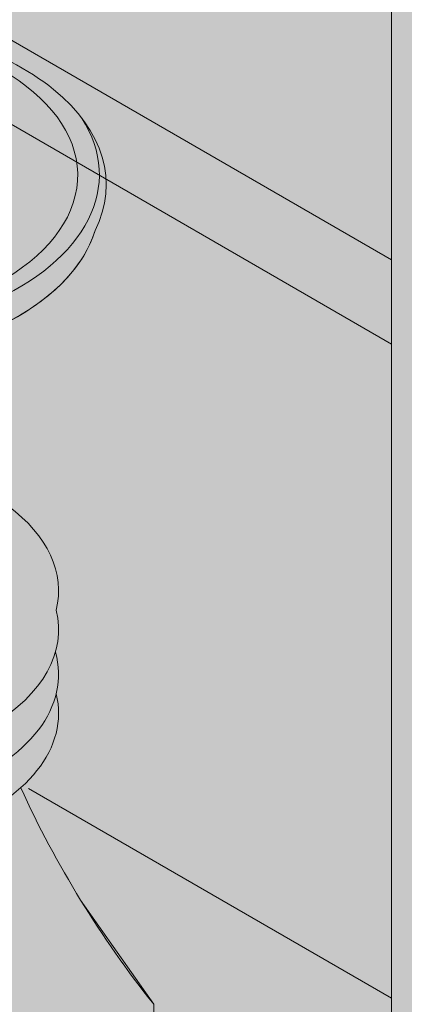
# Model space of a CAD drawing. Units: inches. Extents: x -136 to 136, y -17 to 335.
# Drawn here: x 1 to 6, y 182 to 194 of the extents above; entities that cross this region are included whole.
import ezdxf

# ---------------------------------------------------------------- set-up
doc = ezdxf.new("R2010")
doc.units = ezdxf.units.IN
doc.header["$LTSCALE"] = 0.5
doc.header["$MEASUREMENT"] = 0
for name, color, linetype, lineweight in [('Concrete-Hatching', 8, 'Continuous', 13), ('Concrete-Lt', 14, 'Continuous', 15), ('DEVICE', 252, 'Continuous', 9), ('Misc-Lt', 62, 'Continuous', 15)]:
    doc.layers.add(name, color=color, linetype=linetype, lineweight=lineweight)

msp = doc.modelspace()

# ---------------------------------------------------------------- hatches: boundary and pattern name
at = {"layer": 'Concrete-Hatching'}
h = msp.add_hatch(color=256, dxfattribs=at)
h.set_gradient(color1=(177, 179, 180), one_color=1, tint=1)
h.paths.add_polyline_path([(-19.63336471194043, 259.2971421207922), (-19.63336471194043, 196.2969253874777), (17.01823102178776, 175.1361167313276), (17.60516421697065, 216.7972505805762), (34.05908352779119, 226.296925320454), (34.05908352779119, 228.2977926150048)])
h.paths.add_polyline_path([(-19.63336471194043, 259.2971421207923), (-23.09896852530517, 259.2971421207923), (-23.09896852530517, 196.2969253874763), (-19.63336471194043, 196.2969253874763)])
h.paths.add_polyline_path([(-23.09896852530517, 259.2971421207591), (-56.00680717672975, 240.2977926200297), (-56.00680717672975, 238.2969253254792), (-23.96378417309404, 219.7968773119275), (-23.62840013294516, 195.9912579062878), (-23.09896852530517, 196.2969253874763)])
h.paths.add_polyline_path([(-19.6333647119381, 196.2969253874763), (-23.09896852530517, 196.2969253874763), (-23.62840013294516, 195.9912579062878), (-23.09737252144691, 158.2988226681593), (-5.777052175648237, 167.6933317067039), (16.73876326362921, 155.2992021135343), (17.01823102178776, 175.1361167313276)])
h.paths.add_polyline_path([(-10.97109281631833, 173.8727997870067, -0.05875186753536788), (-8.759031936947792, 173.611974057936, -0.07234108405765302), (-7.075562335816187, 172.9411980403314, -0.1066170543910645), (-5.819346042716973, 171.8032713619606, -0.1568512196707285), (-5.461980778153873, 170.6921124687766, -0.1568512196707542), (-5.819346042717086, 169.5809535755924, -0.1066170543910386), (-7.075562335816016, 168.4430268972219, -0.07234108405765753), (-8.759031936947736, 167.7722508796172, -0.05875186753536982), (-10.97109281631833, 167.5114251505465, -0.05875186753537603), (-13.18315369568927, 167.7722508796173, -0.0723410840576464), (-14.86662329682071, 168.4430268972218, -0.106617054391029), (-16.12283958991958, 169.5809535755922, -0.1568512196707757), (-16.48020485448285, 170.6921124687766, -0.1568512196707679), (-16.12283958991958, 171.803271361961, -0.1066170543910474), (-14.86662329682048, 172.9411980403315, -0.0723410840576368), (-13.18315369568921, 173.6119740579359, -0.05875186753537569)], flags=16)
h.paths.add_polyline_path([(-7.508399055871564, 170.4422140719371, 0.0723410840576463), (-9.004816479099247, 171.0384594209191, 0.05875186753540089), (-10.97109281631839, 171.2703045134265, 0.05875186753537633), (-12.93736915353685, 171.0384594209192, 0.07234108405763683), (-14.43378657676459, 170.4422140719375, 0.1066170543911008), (-15.55042328174204, 169.4307236911631, 0.0540017404140632), (-15.72998402291478, 169.1130276786455, 0.06828559078447176), (-14.86662329682071, 168.4430268972218, 0.0723410840576477), (-13.18315369568927, 167.7722508796173, 0.05875186753537603), (-10.97109281631833, 167.5114251505465, 0.05875186753537005), (-8.759031936947736, 167.7722508796172, 0.07234108405766088), (-7.07556233581596, 168.443026897222, 0.06828559078445542), (-6.212201609722058, 169.1130276786454, 0.05400174041421381), (-6.391762350895192, 169.4307236911638, 0.1066170543909937)], flags=0)
h.paths.add_polyline_path([(-7.07556233581613, 172.9411980403314, 0.07234108405765374), (-8.759031936947792, 173.611974057936, 0.05875186753536814), (-10.97109281631833, 173.8727997870067, 0.05875186753537606), (-13.18315369568927, 173.6119740579359, 0.07234108405763694), (-14.86662329682048, 172.9411980403315, 0.106617054391045), (-16.12283958991958, 171.803271361961, 0.1568512196707703), (-16.48020485448285, 170.6921124687766, 0.156851219670778), (-16.12283958991952, 169.5809535755921, 0.03805441194062542), (-15.72998402291472, 169.1130276786454, -0.05400174041407013), (-15.55042328174204, 169.4307236911631, -0.1066170543911063), (-14.43378657676459, 170.4422140719375, -0.07234108405763388), (-12.93736915353685, 171.0384594209192, -0.05875186753537676), (-10.97109281631839, 171.2703045134265, -0.05875186753540165), (-9.004816479099247, 171.038459420919, -0.07234108405764464), (-7.508399055871621, 170.4422140719371, -0.1066170543909907), (-6.391762350895192, 169.4307236911639, -0.05400174041422083), (-6.212201609722285, 169.1130276786453, 0.03805441194065629), (-5.819346042717086, 169.5809535755924, 0.1568512196707589), (-5.461980778153873, 170.6921124687766, 0.1568512196707285), (-5.819346042716973, 171.8032713619606, 0.1066170543910628)], flags=0)
h = msp.add_hatch(color=256, dxfattribs=at)
h.set_gradient(color1=(177, 179, 180), one_color=1, tint=1, name='HEMISPHERICAL')
h.paths.add_polyline_path([(-19.63336471194043, 259.2971421207923), (-19.63336471194043, 196.2969253874763), (17.01823102178764, 175.1361167313277), (17.60516421697037, 216.7972505805761), (34.05908352779119, 226.296925320454), (34.05908352779119, 228.2977926150048)])
h.paths.add_polyline_path([(-23.09896852530517, 259.2971421207923), (-25.89492566236936, 257.6828955153147), (-25.93669413198018, 257.2048556742274), (-28.54531728438167, 255.6951957250556), (-28.94151998707201, 255.9239434621076), (-56.00680717672975, 240.2977926200297), (-56.00680717672975, 238.2969253254792), (-23.96376294911704, 219.7968650582586), (-23.62838733411547, 195.9912652625238), (-23.09896852530517, 196.2969253536803)])
h.paths.add_polyline_path([(-19.63336471194043, 259.2971421207923), (-23.09896852530517, 259.2971421207923), (-23.09896852530517, 196.2969253874763), (-19.63336471194043, 196.2969253874763)])
h.paths.add_polyline_path([(-19.63336471194043, 196.2969253874763), (-23.09896846676861, 196.2969253874763), (-23.62838733411547, 195.9912652625238), (-23.09737252144691, 158.2988226681593), (-5.777052175648294, 167.6933317067038), (16.73876326362921, 155.2992021135343), (17.01823102178764, 175.1361167313277)])
h.paths.add_polyline_path([(-13.18315369568933, 173.6119740579359, -0.05875186753537741), (-10.97109281631833, 173.8727997870067, -0.0587518675353679), (-8.759031936947792, 173.611974057936, -0.07234108405765353), (-7.07556233581613, 172.9411980403314, -0.1066170543910636), (-5.819346042716973, 171.8032713619606, -0.1568512196707285), (-5.461980778153873, 170.6921124687766, -0.1568512196707539), (-5.819346042717086, 169.5809535755924, -0.106617054391037), (-7.075562335816016, 168.4430268972219, -0.07234108405765835), (-8.759031936947736, 167.7722508796172, -0.05875186753537017), (-10.97109281631833, 167.5114251505465, -0.05875186753537608), (-13.18315369568927, 167.7722508796173, -0.07234108405764678), (-14.86662329682071, 168.4430268972218, -0.1066170543910269), (-16.12283958991952, 169.5809535755921, -0.1568512196707781), (-16.48020485448285, 170.6921124687766, -0.1568512196707701), (-16.12283958991958, 171.803271361961, -0.1066170543910456), (-14.86662329682048, 172.9411980403315, -0.07234108405763477)], flags=16)
h.paths.add_polyline_path([(-6.391762350895192, 169.4307236911638, 0.1066170543909897), (-7.508399055871564, 170.4422140719371, 0.07234108405764765), (-9.004816479099304, 171.0384594209191, 0.05875186753540084), (-10.97109281631839, 171.2703045134265, 0.05875186753537634), (-12.93736915353685, 171.0384594209192, 0.07234108405763678), (-14.43378657676459, 170.4422140719375, 0.1066170543911008), (-15.55042328174204, 169.4307236911631, 0.05400174041406942), (-15.72998402291461, 169.1130276786454, 0.06828559078446633), (-14.86662329682065, 168.4430268972218, 0.07234108405764104), (-13.18315369568933, 167.7722508796173, 0.05875186753537771), (-10.97109281631833, 167.5114251505465, 0.05875186753537), (-8.759031936947736, 167.7722508796172, 0.07234108405766071), (-7.07556233581596, 168.443026897222, 0.06828559078445674), (-6.212201609722115, 169.1130276786455, 0.05400174041420745)], flags=0)
h.paths.add_polyline_path([(-7.07556233581613, 172.9411980403314, 0.07234108405765363), (-8.759031936947792, 173.611974057936, 0.05875186753536816), (-10.97109281631833, 173.8727997870067, 0.0587518675353761), (-13.18315369568927, 173.6119740579359, 0.07234108405763692), (-14.86662329682048, 172.9411980403315, 0.1066170543910457), (-16.12283958991958, 171.803271361961, 0.156851219670769), (-16.48020485448285, 170.6921124687766, 0.1568512196707792), (-16.12283958991952, 169.5809535755921, 0.03805441194062364), (-15.72998402291472, 169.1130276786454, -0.05400174041406423), (-15.55042328174204, 169.4307236911631, -0.1066170543911041), (-14.43378657676459, 170.4422140719375, -0.0723410840576341), (-12.93736915353691, 171.0384594209192, -0.05875186753537768), (-10.97109281631839, 171.2703045134265, -0.05875186753540161), (-9.004816479099247, 171.0384594209191, -0.07234108405764657), (-7.508399055871564, 170.4422140719371, -0.1066170543909892), (-6.391762350895192, 169.4307236911638, -0.05400174041420851), (-6.212201609722115, 169.1130276786455, 0.03805441194064252), (-5.819346042717086, 169.5809535755924, 0.1568512196707529), (-5.461980778153873, 170.6921124687766, 0.1568512196707285), (-5.819346042716973, 171.8032713619606, 0.1066170543910628)], flags=0)
at = {"layer": 'DEVICE'}
h = msp.add_hatch(color=256, dxfattribs=at)
h.set_gradient(color1=(130, 136, 140), one_color=1, tint=1)
edge = h.paths.add_edge_path()
edge.add_ellipse((-13.58764344724602, 193.3458972486961), major_axis=(-0.1793839942551896, -0.3107021921146848), ratio=0.5773502691895741, start_angle=187.6005076475537, end_angle=337.98038959464174, ccw=False)
edge.add_line((-13.44773913795041, 193.6757534275247), (-13.83744909167638, 193.9007525733674))
edge.add_arc((-14.08744909097072, 193.4677398710678), 0.500000000000008, 60.00000009337177, 120.0000000186705)
edge.add_line((-14.33744909111181, 193.9007525728785), (-14.87738189955769, 193.5890222203433))
edge.add_ellipse((-14.75615517605002, 193.335671508006), major_axis=(0.1400107573488936, -0.2425057453344475), ratio=0.577350269189631, start_angle=8.199382813337706, end_angle=180, ccw=False)
edge.add_arc((-14.21640417346623, 192.5834386564585), 0.6477761854752062, 52.40346783547159, 126.04922344598361, ccw=False)
edge = h.paths.add_edge_path()
edge.add_line((-13.08269378572857, 193.4649943959462), (-13.43356170962966, 193.6675680854981))
edge.add_ellipse((-13.58764344724602, 193.3458972486961), major_axis=(-0.1793839942551896, -0.3107021921146848), ratio=0.5773502691895741, start_angle=187.6005076475537, end_angle=337.9803895946417)
edge.add_arc((-14.21640417346623, 192.5834386564585), 0.6477761854752062, 42.87983765139711, 52.40346783547159, ccw=False)
edge.add_line((-13.74172518647276, 193.024226412386), (-13.19955060991913, 192.7112017746649))
edge.add_line((-13.19955060991913, 192.7112017746649), (-13.19955060991913, 192.7799818432312))
edge.add_line((-13.19955060991913, 192.7799818432312), (-13.08269378572857, 193.4649943959462))
edge = h.paths.add_edge_path()
edge.add_ellipse((-17.78112589850184, 191.5888965439652), major_axis=(-0.2796451467501427, 0), ratio=0.5773502691896827, start_angle=0, end_angle=180, ccw=False)
edge.add_line((-18.06077104525184, 191.5676254269823), (-18.06077104525184, 190.381996620795))
edge.add_ellipse((-17.78112589850161, 190.3819966207942), major_axis=(-0.2796451467501427, 0), ratio=0.5773502691896827, start_angle=0, end_angle=180)
edge.add_line((-17.5014807517515, 190.3819966207942), (-17.50148075175161, 191.5676254269827))
edge = h.paths.add_edge_path()
edge.add_ellipse((-17.78112589850184, 192.2486283384982), major_axis=(-0.2805070562707877, 0), ratio=0.5773502691895283, start_angle=4.4927043577035874, end_angle=175.507295642589, ccw=False)
edge.add_line((-18.06077104525184, 192.2013680710815), (-18.06077104525184, 191.5888965439646))
edge.add_ellipse((-17.78112589850184, 191.5888965439652), major_axis=(-0.2796451467501427, 0), ratio=0.5773502691896827, start_angle=0, end_angle=180)
edge.add_line((-17.50148075175161, 191.5888965439657), (-17.50148075175173, 192.2186620450773))
edge = h.paths.add_edge_path()
edge.add_ellipse((-17.78112589850184, 192.2486283384982), major_axis=(-0.2805070562707877, 0), ratio=0.5773502691895283, start_angle=4.492704357703564, end_angle=175.5072956425889)
edge.add_ellipse((-17.78112589850184, 192.2486283384982), major_axis=(-0.2805070562707877, 0), ratio=0.5773502691895283, start_angle=175.5072956425889, end_angle=364.4927043577036)
edge = h.paths.add_edge_path()
edge.add_ellipse((-2.002368540922475, 186.6121823749633), major_axis=(-3.061862178478995, 7.666048549222597e-15), ratio=0.5773502691896218, start_angle=170.6443944583919, end_angle=188.1301023534006)
edge.add_ellipse((-2.002368540922475, 187.1121823749633), major_axis=(-3.061862178478973, 0), ratio=0.5773502691896305, start_angle=171.8698976458458, end_angle=264.2608295227335)
edge.add_line((-1.696182323074595, 188.8710882848971), (-1.696182323074595, 187.0902786516057))
edge.add_ellipse((-2.002368540922475, 187.1121823749633), major_axis=(-0.3061862178478972, 0), ratio=0.5773502691895377, start_angle=0, end_angle=180, ccw=False)
edge.add_line((-2.308554758770356, 187.1121823749633), (-2.308554758770356, 188.8710882848971))
edge.add_ellipse((-2.002368540922475, 187.1121823749633), major_axis=(3.061862178488564, 1.141384466538496e-11), ratio=0.5773502691880581, start_angle=95.7391704771251, end_angle=188.1301023545382)
edge.add_ellipse((-2.002368540922475, 186.6121823749633), major_axis=(-3.061862178478973, 0), ratio=0.5773502691896305, start_angle=351.8698976465998, end_angle=369.3556055416117)
edge.add_ellipse((-2.002368540922475, 186.6121823749633), major_axis=(-3.061862178478973, 0), ratio=0.5773502691896305, start_angle=369.3556055416117, end_angle=444.2608295227335)
edge.add_ellipse((-2.002368540922475, 186.6121823749633), major_axis=(-3.061862178478995, 7.666048549222597e-15), ratio=0.5773502691896218, start_angle=84.26082952273369, end_angle=170.6443944583919)
h.paths.add_polyline_path([(-2.128552959060698, 185.4172680297766), (-2.002368540922475, 185.4474445679732), (-1.876184122784139, 185.4172680297766), (-1.823916825431183, 185.3444154219969), (-1.823916825431183, 185.0944154219969), (-1.876184122784139, 185.0215628142172), (-2.002368540922475, 184.9913862760206), (-2.128552959060698, 185.0215628142172), (-2.180820256413767, 185.0944154219969), (-2.180820256413767, 185.3444154219969)], flags=16)
h.paths.add_polyline_path([(-3.94523716899073, 185.8874375035716), (-3.94523716899073, 185.6374375035716), (-3.997504466343685, 185.564584895792), (-4.123688884482021, 185.5344083575953), (-4.249873302620358, 185.564584895792), (-4.302140599973313, 185.6374375035716), (-4.302140599973313, 185.8874375035716), (-4.249873302620358, 185.9602901113514), (-4.123688884482021, 185.9904666495479), (-3.997504466343798, 185.9602901113514)], flags=16)
h.paths.add_polyline_path([(-3.608234930352978, 187.7893297671836), (-3.734419348491315, 187.7591532289871), (-3.860603766629538, 187.7893297671836), (-3.912871063982607, 187.8621823749634), (-3.912871063982607, 188.1121823749634), (-3.860603766629538, 188.185034982743), (-3.734419348491315, 188.2152115209396), (-3.608234930352978, 188.185034982743), (-3.555967633000023, 188.1121823749634), (-3.555967633000023, 187.8621823749634)], flags=16)
h.paths.add_polyline_path([(-0.05949991285410761, 185.8874375035717), (-0.007232615501038708, 185.9602901113514), (0.1189518026371843, 185.990466649548), (0.245136220775521, 185.9602901113514), (0.2974035181284762, 185.8874375035717), (0.2974035181284762, 185.6374375035717), (0.245136220775521, 185.564584895792), (0.1189518026371843, 185.5344083575955), (-0.007232615501038708, 185.564584895792), (-0.05949991285410761, 185.6374375035717)], flags=16)
h.paths.add_polyline_path([(-0.396502151491859, 187.7893297671836), (-0.4487694488448142, 187.8621823749633), (-0.4487694488448142, 188.1121823749633), (-0.396502151491859, 188.185034982743), (-0.2703177333535223, 188.2152115209395), (-0.1441333152152993, 188.185034982743), (-0.09186601786223036, 188.1121823749633), (-0.09186601786223036, 187.8621823749633), (-0.1441333152151856, 187.7893297671836), (-0.2703177333535223, 187.759153228987)], flags=16)
h = msp.add_hatch(color=256, dxfattribs=at)
h.set_gradient(color1=(130, 136, 140), one_color=1, tint=1)
edge = h.paths.add_edge_path()
edge.add_ellipse((-2.002368540922475, 189.7776823039476), major_axis=(0.464392901629232, 1.827995601678882e-14), ratio=0.5773502691896707, start_angle=228.7515258613098, end_angle=311.2484741386873, ccw=False)
edge.add_line((-2.308554758770356, 189.5760962866715), (-2.308554758770356, 187.1121823749633))
edge.add_ellipse((-2.002368540922475, 187.1121823749633), major_axis=(-0.3061862178478972, 0), ratio=0.5773502691895377, start_angle=0, end_angle=180)
edge.add_line((-1.696182323074595, 187.1121823749632), (-1.696182323074595, 189.5760962866715))
edge = h.paths.add_edge_path()
edge.add_ellipse((-2.002368540922475, 192.0981719310486), major_axis=(-3.585840794443854, 0), ratio=0.5773502691896274, start_angle=9.973100576804987, end_angle=170.0268994230244)
edge.add_ellipse((-2.002368540922475, 192.3248364278298), major_axis=(3.674234614179627, 1.856662499312704e-15), ratio=0.5773502691888668, start_angle=343.9861319185156, end_angle=383.8894490450244)
edge.add_ellipse((-2.002368540922475, 192.4599671050421), major_axis=(-3.585840794443854, 0), ratio=0.5773502691896274, start_angle=-20.46802717979449, end_angle=200.4680271838045, ccw=False)
edge.add_ellipse((-2.002368540922475, 192.3248364278298), major_axis=(3.674234614179627, 1.856662499312704e-15), ratio=0.5773502691888668, start_angle=156.1105509549757, end_angle=196.0138680846231)
h = msp.add_hatch(color=256, dxfattribs=at)
h.set_gradient(color1=(130, 136, 140), one_color=1, tint=1)
edge = h.paths.add_edge_path()
edge.add_ellipse((-6.088925915030245, 178.7977468765366), major_axis=(-2.14330352493526, -3.712310601229387), ratio=0.5773502691896227, start_angle=219.5700459064593, end_angle=368.7151900979711)
edge.add_ellipse((-5.439406862191959, 178.4227468765366), major_axis=(-2.14330352493526, -3.712310601229387), ratio=0.5773502691896227, start_angle=240.7382195508741, end_angle=351.2848099020275, ccw=False)
edge.add_ellipse((-2.002368540922475, 181.0374407219618), major_axis=(-4.286607049870562, 0), ratio=0.5773502691896304, start_angle=351.284809905936, end_angle=353.51732118365334, ccw=False)
edge.add_ellipse((-2.002368540922475, 181.7874407219618), major_axis=(4.286607049870465, 5.027764990484618e-12), ratio=0.5773502691896509, start_angle=179.7195471088782, end_angle=190.1307848996808, ccw=False)
edge.add_arc((-16.64652428265435, 190.0868150146434), 13.26493729160859, 321.3362110250982, 324.8378643415875)
edge = h.paths.add_edge_path()
edge.add_ellipse((-2.002368540922475, 181.3609128396741), major_axis=(-4.286607049870562, 0), ratio=0.5773502691896304, start_angle=3.7470203944973832, end_angle=179.8195029095515, ccw=False)
edge.add_ellipse((-2.002368540922475, 181.0374407219618), major_axis=(-4.286607049870562, 0), ratio=0.5773502691896304, start_angle=356.2529796050172, end_angle=540)
edge.add_line((2.284238508948079, 181.0374407219618), (2.28421723841052, 181.3531163357576))
edge = h.paths.add_edge_path()
edge.add_ellipse((-14.84044973092227, 186.7732421564945), major_axis=(-3.579685105003455, 0), ratio=0.577350269189632, start_angle=349.4005975542093, end_angle=548.2390115917949, ccw=False)
edge.add_ellipse((-14.84044973092227, 187.42553334028), major_axis=(-3.550036410562017, 0), ratio=0.5773502691896248, start_angle=279.3527943529685, end_angle=367.6298836606332, ccw=False)
edge.add_line((-15.41737706809022, 189.4479010420877), (-15.77901460830617, 189.6566925732805))
edge.add_ellipse((-16.95820228553339, 185.0731265149429), major_axis=(-2.531219612260383, -4.384200973549824), ratio=0.5773502691896301, start_angle=205.76697004292, end_angle=360)
edge.add_line((-19.48942189779405, 180.6889255413933), (-13.70172393538724, 177.3473965648095))
edge.add_ellipse((-9.737373214501986, 180.9041789070108), major_axis=(-2.908769069555015, -5.038135815954156), ratio=0.5773502691896274, start_angle=218.4013967534648, end_angle=330.4822396448297, ccw=False)
edge.add_line((-9.264664993892723, 185.8956310698032), (-11.29771095611659, 187.0694107033682))
edge = h.paths.add_edge_path(flags=17)
edge.add_ellipse((-14.84044973092227, 187.42553334028), major_axis=(-3.550036410562017, 0), ratio=0.5773502691896248, start_angle=7.629883660633311, end_angle=172.3701163393668, ccw=False)
edge.add_ellipse((-14.84044973092227, 186.7732421564945), major_axis=(-3.579685105003455, 0), ratio=0.577350269189632, start_angle=349.4005975542093, end_angle=550.5994024478749)
edge = h.paths.add_edge_path(flags=17)
edge.add_ellipse((-14.84044973092227, 187.42553334028), major_axis=(-3.550036410562017, 0), ratio=0.5773502691896248, start_angle=0, end_angle=360)
h.paths.add_polyline_path([(-14.84044973092216, 186.86303334028), (-15.13109713441725, 187.0308386969272), (-14.84044973092216, 187.1986440535744), (-14.84044973092216, 186.86303334028), (-13.86617115166473, 187.42553334028), (-13.86617115166473, 188.55053334028), (-14.84044973092216, 187.98803334028), (-14.84044973092216, 187.6673940535744), (-15.53704654244115, 187.2652136969272), (-15.8147283101797, 187.4255333402801), (-15.8147283101797, 188.5505333402801), (-14.84044973092227, 189.1130333402801), (-13.86617115166473, 188.55053334028), (-13.86617115166473, 187.42553334028)], flags=16)
h.paths.add_polyline_path([(-15.8147283101797, 188.5505333402801), (-15.8147283101797, 187.4255333402801), (-15.53704654244115, 187.2652136969272), (-14.84044973092216, 187.6673940535744), (-14.84044973092216, 187.98803334028)], flags=16)
edge = h.paths.add_edge_path()
edge.add_line((17.02413997815796, 175.5555406526015), (17.0722322799752, 178.9691826813191))
edge.add_line((17.0722322799752, 178.9691826813191), (17.02153123797689, 178.9641034623447))
edge.add_line((17.02153123797689, 178.9641034623447), (16.95242783013396, 178.9591826526386))
edge.add_line((16.95242783013396, 178.9591826526386), (16.88298945204866, 178.9562254169419))
edge.add_line((16.88298945204866, 178.9562254169419), (16.81338338685606, 178.9552388794947))
edge.add_line((16.81338338685606, 178.9552388794947), (16.74377732166386, 178.9562254169521))
edge.add_line((16.74377732166386, 178.9562254169521), (16.67433894357987, 178.9591826526589))
edge.add_line((16.67433894357987, 178.9591826526589), (16.60523553573904, 178.9641034623751))
edge.add_line((16.60523553573904, 178.9641034623751), (16.53663357430361, 178.9709759914393))
edge.add_line((16.53663357430361, 178.9709759914393), (16.46869832740742, 178.979783683327))
edge.add_line((16.46869832740742, 178.979783683327), (16.40159345701079, 178.9905053195369))
edge.add_line((16.40159345701079, 178.9905053195369), (16.3354806246241, 179.0031150707083))
edge.add_line((16.3354806246241, 179.0031150707083), (16.27051910185139, 179.0175825588462))
edge.add_line((16.27051910185139, 179.0175825588462), (16.20686538669094, 179.0338729305043))
edge.add_line((16.20686538669094, 179.0338729305043), (16.1446728265181, 179.0519469407506))
edge.add_line((16.1446728265181, 179.0519469407506), (16.08409124865761, 179.0717610477113))
edge.add_line((16.08409124865761, 179.0717610477113), (16.02526659943692, 179.0932675174671))
edge.add_line((16.02526659943692, 179.0932675174671), (15.9683405925885, 179.1164145390487))
edge.add_line((15.9683405925885, 179.1164145390487), (15.91345036784884, 179.1411463492536))
edge.add_line((15.91345036784884, 179.1411463492536), (15.86072816057725, 179.1674033669848))
edge.add_line((15.86072816057725, 179.1674033669848), (15.81030098318894, 179.1951223367869))
edge.add_line((15.81030098318894, 179.1951223367869), (15.76229031917114, 179.2242364812334))
edge.add_line((15.76229031917114, 179.2242364812334), (15.71681183041869, 179.2546756618007))
edge.add_line((15.71681183041869, 179.2546756618007), (15.67397507859448, 179.2863665478362))
edge.add_line((15.67397507859448, 179.2863665478362), (15.63388326118564, 179.3192327932199))
edge.add_line((15.63388326118564, 179.3192327932199), (15.59663296289204, 179.3531952202879))
edge.add_line((15.59663296289204, 179.3531952202879), (15.5623139229449, 179.3881720105786))
edge.add_line((15.5623139229449, 179.3881720105786), (15.53100881891754, 179.4240789019405))
edge.add_line((15.53100881891754, 179.4240789019405), (15.50279306754749, 179.4608293915274))
edge.add_line((15.50279306754749, 179.4608293915274), (15.47773464305124, 179.4983349441908))
edge.add_line((15.47773464305124, 179.4983349441908), (15.4558939133683, 179.5365052057694))
edge.add_line((15.4558939133683, 179.5365052057694), (15.43732349472941, 179.5752482207596))
edge.add_line((15.43732349472941, 179.5752482207596), (15.42206812489974, 179.6144706538448))
edge.add_line((15.42206812489974, 179.6144706538448), (15.41016455540137, 179.6540780147482))
edge.add_line((15.41016455540137, 179.6540780147482), (15.40164146297582, 179.6939748858682))
edge.add_line((15.40164146297582, 179.6939748858682), (15.39651938049934, 179.7340651521479))
edge.add_line((15.39651938049934, 179.7340651521479), (15.39481064751726, 179.7742522326241))
edge.add_line((15.39481064751726, 179.7742522326241), (15.39651938051691, 179.8144393131))
edge.add_line((15.39651938051691, 179.8144393131), (15.40164146301095, 179.8545295793789))
edge.add_line((15.40164146301095, 179.8545295793789), (15.41016455545395, 179.8944264504977))
edge.add_line((15.41016455545395, 179.8944264504977), (15.42206812496966, 179.9340338113994))
edge.add_line((15.42206812496966, 179.9340338113994), (15.43732349481655, 179.9732562444823))
edge.add_line((15.43732349481655, 179.9732562444823), (15.45589391347238, 180.0119992594698))
edge.add_line((15.45589391347238, 180.0119992594698), (15.47773464317203, 180.0501695210451))
edge.add_line((15.47773464317203, 180.0501695210451), (15.50279306768471, 180.0876750737049))
edge.add_line((15.50279306768471, 180.0876750737049), (15.53100881907085, 180.1244255632877))
edge.add_line((15.53100881907085, 180.1244255632877), (15.56231392311395, 180.1603324546451))
edge.add_line((15.56231392311395, 180.1603324546451), (15.59663296307639, 180.1953092449308))
edge.add_line((15.59663296307639, 180.1953092449308), (15.63388326138488, 180.2292716719933))
edge.add_line((15.63388326138488, 180.2292716719933), (15.67397507880804, 180.2621379173712))
edge.add_line((15.67397507880804, 180.2621379173712), (15.71681183064618, 180.2938288034005))
edge.add_line((15.71681183064618, 180.2938288034005), (15.76229031941193, 180.324267983961))
edge.add_line((15.76229031941193, 180.324267983961), (15.81030098344246, 180.3533821284006))
edge.add_line((15.81030098344246, 180.3533821284006), (15.59315463953078, 180.4787516285432))
edge.add_arc((15.65565463953965, 180.5870048040146), 0.125000000002957, 120.00000000312619, 239.9999999968741, ccw=False)
edge.add_line((15.59315463953374, 180.6952579794876), (17.10887838267854, 181.5703614906094))
edge.add_line((17.10887838267854, 181.5703614906094), (17.11188230572901, 181.7835830996522))
edge.add_line((17.11188230572901, 181.7835830996522), (13.49318944200888, 179.6943298006689))
edge.add_line((13.49318944200888, 179.6943298006689), (13.55649274474951, 179.6540531027338))
edge.add_line((13.55649274474951, 179.6540531027338), (13.61972716952829, 179.6124926874602))
edge.add_line((13.61972716952829, 179.6124926874602), (13.68287196546351, 179.5696621932306))
edge.add_line((13.68287196546351, 179.5696621932306), (13.74590641108563, 179.5255756752139))
edge.add_line((13.74590641108563, 179.5255756752139), (13.80880982113769, 179.4802476007533))
edge.add_line((13.80880982113769, 179.4802476007533), (13.87156155336294, 179.4336928446186))
edge.add_line((13.87156155336294, 179.4336928446186), (13.9341410152789, 179.3859266841251))
edge.add_line((13.9341410152789, 179.3859266841251), (13.99652767093517, 179.3369647941202))
edge.add_line((13.99652767093517, 179.3369647941202), (14.05870104765211, 179.2868232418393))
edge.add_line((14.05870104765211, 179.2868232418393), (14.12064074273923, 179.2355184816334))
edge.add_line((14.12064074273923, 179.2355184816334), (14.18232643019064, 179.1830673495697))
edge.add_line((14.18232643019064, 179.1830673495697), (14.24373786735509, 179.1294870579063))
edge.add_line((14.24373786735509, 179.1294870579063), (14.30485490157861, 179.0747951894442))
edge.add_line((14.30485490157861, 179.0747951894442), (14.36565747681811, 179.0190096917568))
edge.add_line((14.36565747681811, 179.0190096917568), (14.42612564022249, 178.9621488713012))
edge.add_line((14.42612564022249, 178.9621488713012), (14.48623954868083, 178.9042313874101))
edge.add_line((14.48623954868083, 178.9042313874101), (14.54597947533364, 178.8452762461684))
edge.add_line((14.54597947533364, 178.8452762461684), (14.60532581604656, 178.7853027941771))
edge.add_line((14.60532581604656, 178.7853027941771), (14.66425909584359, 178.7243307122037))
edge.add_line((14.66425909584359, 178.7243307122037), (14.722759975298, 178.6623800087241))
edge.add_line((14.722759975298, 178.6623800087241), (14.7808092568788, 178.5994710133568))
edge.add_line((14.7808092568788, 178.5994710133568), (14.83838789125019, 178.5356243701912))
edge.add_line((14.83838789125019, 178.5356243701912), (14.89547698352328, 178.4708610310137))
edge.add_line((14.89547698352328, 178.4708610310137), (14.95205779945621, 178.4052022484314))
edge.add_line((14.95205779945621, 178.4052022484314), (15.00811177160199, 178.3386695688986))
edge.add_line((15.00811177160199, 178.3386695688986), (15.06362050540179, 178.2712848256458))
edge.add_line((15.06362050540179, 178.2712848256458), (15.11856578522094, 178.2030701315151))
edge.add_line((15.11856578522094, 178.2030701315151), (15.17292958032687, 178.1340478717033))
edge.add_line((15.17292958032687, 178.1340478717033), (15.22669405080563, 178.0642406964166))
edge.add_line((15.22669405080563, 178.0642406964166), (15.2798415534167, 177.9936715134375))
edge.add_line((15.2798415534167, 177.9936715134375), (15.33235464738232, 177.9223634806074))
edge.add_line((15.33235464738232, 177.9223634806074), (15.38421610011108, 177.850339998227))
edge.add_line((15.38421610011108, 177.850339998227), (15.43540889285276, 177.7776247013777))
edge.add_line((15.43540889285276, 177.7776247013777), (15.48591622628339, 177.7042414521651))
edge.add_line((15.48591622628339, 177.7042414521651), (15.53572152601782, 177.6302143318892))
edge.add_line((15.53572152601782, 177.6302143318892), (15.58480844804899, 177.5555676331408))
edge.add_line((15.58480844804899, 177.5555676331408), (15.63316088411108, 177.4803258518307))
edge.add_line((15.63316088411108, 177.4803258518307), (15.68076296696586, 177.4045136791509))
edge.add_line((15.68076296696586, 177.4045136791509), (15.72759907560931, 177.3281559934715))
edge.add_line((15.72759907560931, 177.3281559934715), (15.77365384039831, 177.2512778521772))
edge.add_line((15.77365384039831, 177.2512778521772), (15.81891214809355, 177.1739044834447))
edge.add_line((15.81891214809355, 177.1739044834447), (15.86335914681968, 177.0960612779632))
edge.add_line((15.86335914681968, 177.0960612779632), (15.90698025093906, 177.0177737806025))
edge.add_line((15.90698025093906, 177.0177737806025), (15.94976114583761, 176.9390676820307))
edge.add_line((15.94976114583761, 176.9390676820307), (15.99168779262283, 176.8599688102829))
edge.add_line((15.99168779262283, 176.8599688102829), (16.03274643273056, 176.7805031222859))
edge.add_line((16.03274643273056, 176.7805031222859), (16.07292359243985, 176.7006966953404))
edge.add_line((16.07292359243985, 176.7006966953404), (16.11220608729474, 176.6205757185631))
edge.add_line((16.11220608729474, 176.6205757185631), (16.15058102643059, 176.540166484293))
edge.add_line((16.15058102643059, 176.540166484293), (16.18803581680442, 176.4594953794627))
edge.add_line((16.18803581680442, 176.4594953794627), (16.22455816732753, 176.3785888769399))
edge.add_line((16.22455816732753, 176.3785888769399), (16.26013609289868, 176.2974735268402))
edge.add_line((16.26013609289868, 176.2974735268402), (16.29475791833721, 176.2161759478137))
edge.add_line((16.29475791833721, 176.2161759478137), (16.32841228221457, 176.1347228183108))
edge.add_line((16.32841228221457, 176.1347228183108), (16.36108814058218, 176.0531408678268))
edge.add_line((16.36108814058218, 176.0531408678268), (16.39277477059613, 175.9714568681308))
edge.add_line((16.39277477059613, 175.9714568681308), (16.42346177403545, 175.88969762448))
edge.add_line((16.42346177403545, 175.88969762448), (16.45313908071466, 175.8078899668236))
edge.add_line((16.45313908071466, 175.8078899668236), (16.48179695178857, 175.7260607409983))
edge.add_line((16.48179695178857, 175.7260607409983), (16.50942598294756, 175.6442367999183))
edge.add_line((16.50942598294756, 175.6442367999183), (16.53601710750451, 175.562444994764))
edge.add_line((16.53601710750451, 175.562444994764), (16.56156159936921, 175.4807121661696))
edge.add_line((16.56156159936921, 175.4807121661696), (16.58605107591262, 175.3990651354162))
edge.add_line((16.58605107591262, 175.3990651354162), (16.60947750071728, 175.3175306956294))
edge.add_line((16.60947750071728, 175.3175306956294), (17.02413997815796, 175.5555406526015))
h.paths.add_polyline_path([(13.43930853931662, 173.712123807456), (13.43744615475587, 173.7164659071814), (13.43679040337303, 173.7176588392688)])
h.paths.add_polyline_path([(13.71955666610224, 171.5885930613502), (13.71957890719916, 171.58920028778), (13.71936525860607, 171.5865411675816)])
h.paths.add_polyline_path([(13.63586977995124, 170.9644992246987), (13.63623911690855, 170.9672544229081), (13.63522819770886, 170.9616395928994)])
h.paths.add_polyline_path([(13.74140228082174, 172.185022035836), (13.74122668791817, 172.187454025532), (13.74130508375236, 172.1823683614415)])
h.paths.add_polyline_path([(12.948275006381, 174.4449367482058), (12.94435626176705, 174.4489657612683), (12.94308067813209, 174.4499955441914)])
h.paths.add_polyline_path([(13.70114155516278, 172.7434769962734), (13.70093626925196, 172.744510622742), (13.70158660202093, 172.7398712687093)])
h.paths.add_polyline_path([(13.21852577226263, 174.1147222520638), (13.21580563889476, 174.1196706737701), (13.2043196761074, 174.1359232707352)])
h.paths.add_polyline_path([(13.5995609098671, 173.2549414375198), (13.59910965241014, 173.2572135449907), (13.59841930356182, 173.2591733188179)])
h = msp.add_hatch(color=256, dxfattribs=at)
h.set_gradient(color1=(130, 136, 140), one_color=1, tint=1)
edge = h.paths.add_edge_path()
edge.add_ellipse((27.53842319671276, 159.3722098509788), major_axis=(-1.229411866599989, -2.129403816379233), ratio=0.622294560594266, start_angle=180.0000000000003, end_angle=352.9352343393843, ccw=False)
edge.add_line((28.76783506331282, 161.5016136673581), (13.49157729808775, 170.3213652003208))
edge.add_ellipse((9.628473561795431, 169.7233020576304), major_axis=(-2.908769069555015, -5.038135815954156), ratio=0.5773502691896274, start_angle=114.9010623703696, end_angle=425.0989376296317)
edge.add_line((11.04208755530448, 166.0787245132015), (26.15536764470647, 157.353068185247))
edge = h.paths.add_edge_path(flags=17)
edge.add_line((11.04208755530448, 166.0787245132015), (9.08280225203805, 167.2099184104616))
edge.add_ellipse((10.13990245239813, 169.4172504862102), major_axis=(-1.229411866599989, -2.129403816379233), ratio=0.622294560594266, start_angle=180, end_angle=367.0647656606107, ccw=False)
edge.add_line((11.36931431899791, 171.5466543025896), (13.49157729808775, 170.3213652003209))
edge.add_ellipse((9.628473561795431, 169.7233020576304), major_axis=(-2.908769069555015, -5.038135815954156), ratio=0.5773502691896274, start_angle=114.9010623703696, end_angle=425.0989376296317)
edge = h.paths.add_edge_path(flags=16)
edge.add_ellipse((10.13990245239813, 169.4172504862102), major_axis=(-1.229411866599989, -2.129403816379233), ratio=0.622294560594266, start_angle=180, end_angle=367.0647656606107, ccw=False)
edge.add_line((11.36931431899791, 171.5466543025896), (13.49157729808775, 170.3213652003209))
edge.add_ellipse((9.628473561795431, 169.7233020576304), major_axis=(-2.908769069555015, -5.038135815954156), ratio=0.5773502691896274, start_angle=114.9010623703696, end_angle=174.9463989541993)
edge.add_ellipse((10.14092687943139, 169.4274369967461), major_axis=(-2.908769069555015, -5.038135815954156), ratio=0.5773502691896274, start_angle=185.0536010485241, end_angle=354.9463989514703)
edge.add_ellipse((9.628473561795431, 169.7233020576304), major_axis=(-2.908769069555015, -5.038135815954156), ratio=0.5773502691896274, start_angle=365.0536010457951, end_angle=425.0989376296317)
edge.add_line((11.04208755530448, 166.0787245132015), (9.08280225203805, 167.2099184104616))
edge = h.paths.add_edge_path(flags=16)
edge.add_ellipse((10.14092687943139, 169.4274369967461), major_axis=(-2.908769069555015, -5.038135815954156), ratio=0.5773502691896274, start_angle=185.0536010485241, end_angle=354.9463989514703, ccw=False)
edge.add_ellipse((9.628473561795431, 169.7233020576304), major_axis=(-2.908769069555015, -5.038135815954156), ratio=0.5773502691896274, start_angle=174.9463989541993, end_angle=365.0536010457951)
edge = h.paths.add_edge_path()
edge.add_ellipse((9.628473561795431, 169.7233020576304), major_axis=(-2.908769069555015, -5.038135815954156), ratio=0.5773502691896274, start_angle=174.9463989541992, end_angle=231.6941121864222, ccw=False)
edge.add_ellipse((10.14092687943139, 169.4274369967461), major_axis=(-2.908769069555015, -5.038135815954156), ratio=0.5773502691896274, start_angle=158.6024588421818, end_angle=185.0536010485241, ccw=False)
edge.add_ellipse((11.9839204335392, 174.9554215633425), major_axis=(1.377837980315559, -2.386485386504588), ratio=0.577350269189633, start_angle=36.37175112409614, end_angle=180)
edge.add_line((10.60608245322379, 177.3419069498472), (6.275048590084396, 174.8413833830942))
edge.add_arc((7.013134843548869, 171.5373728129831), 3.385447852937492, 50.88474697335721, 102.59260704899339, ccw=False)
edge = h.paths.add_edge_path()
edge.add_ellipse((11.9839204335392, 174.9554215633425), major_axis=(2.474196159466284, -4.28543345608745), ratio=0.5773502691896255, start_angle=352.6336883742583, end_angle=596.1594850840352)
edge.add_line((8.551037651882893, 176.1554262805962), (10.60608245322379, 177.3419069498472))
edge.add_ellipse((11.9839204335392, 174.9554215633425), major_axis=(1.377837980315559, -2.386485386504588), ratio=0.577350269189633, start_angle=36.37175112409608, end_angle=180, ccw=False)
edge.add_ellipse((10.14092687943139, 169.4274369967461), major_axis=(-2.908769069555015, -5.038135815954156), ratio=0.5773502691896274, start_angle=120.3315382202783, end_angle=158.6024588421818, ccw=False)
edge = h.paths.add_edge_path()
edge.add_ellipse((12.57452857448811, 175.2964093325049), major_axis=(2.474196159466284, -4.28543345608745), ratio=0.5773502691896255, start_angle=353.1452049794637, end_angle=540)
edge.add_line((10.10033241502163, 179.5818427885923), (9.509724274073108, 179.24085501943))
edge.add_ellipse((11.9839204335392, 174.9554215633425), major_axis=(2.474196159466284, -4.28543345608745), ratio=0.5773502691896255, start_angle=366.85479502051777, end_angle=540.0000000000049, ccw=False)
edge = h.paths.add_edge_path()
edge.add_ellipse((12.57452857448811, 175.2964093325049), major_axis=(2.474196159466284, -4.28543345608745), ratio=0.5773502691896255, start_angle=368.97623100589084, end_angle=531.0237689941049, ccw=False)
edge.add_ellipse((13.34660006012746, 175.7421650125724), major_axis=(2.474196159466284, -4.28543345608745), ratio=0.5773502691896255, start_angle=351.0237689941245, end_angle=548.976231006401)
edge = h.paths.add_edge_path()
edge.add_ellipse((4.029531606405726, 172.9558527027517), major_axis=(-1.377837980315579, -2.386485386504574), ratio=0.5773502691896235, start_angle=180, end_angle=360, ccw=False)
edge.add_line((5.407369586721131, 175.3423380892564), (6.275048590084566, 174.8413833830944))
edge.add_line((6.275048590084566, 174.8413833830943), (8.119280722246003, 175.9061513010458))
edge.add_ellipse((4.03855468469942, 172.9506432260699), major_axis=(-2.908769069555015, -5.038135815954156), ratio=0.5773502691896274, start_angle=142.2506650673466, end_angle=421.7262863686358)
edge.add_line((5.222454395873854, 169.0851378937905), (2.65169362608998, 170.5693673162472))
edge = h.paths.add_edge_path()
edge.add_ellipse((3.534009580086035, 173.2419424780369), major_axis=(-2.908769069555015, -5.038135815954156), ratio=0.5773502691896274, start_angle=175.0245846288166, end_angle=364.975415371183)
edge.add_ellipse((4.03855468469942, 172.9506432260699), major_axis=(-2.908769069555015, -5.038135815954156), ratio=0.5773502691896274, start_angle=184.9754153711745, end_angle=355.02458462881407, ccw=False)
edge = h.paths.add_edge_path(flags=17)
edge.add_ellipse((2.084188833185408, 174.0789968765366), major_axis=(-2.14330352493526, -3.712310601229387), ratio=0.5773502691896227, start_angle=196.5010132146847, end_angle=343.4989867841489)
edge.add_ellipse((3.534009580086035, 173.2419424780369), major_axis=(-2.908769069555015, -5.038135815954156), ratio=0.5773502691896274, start_angle=225.0495461360208, end_angle=314.9504538639805, ccw=False)
edge = h.paths.add_edge_path()
edge.add_ellipse((2.084188833185408, 174.0789968765366), major_axis=(-2.14330352493526, -3.712310601229387), ratio=0.5773502691896227, start_angle=196.5010132146847, end_angle=343.49898678414894, ccw=False)
edge.add_ellipse((3.534009580086035, 173.2419424780369), major_axis=(-2.908769069555015, -5.038135815954156), ratio=0.5773502691896274, start_angle=222.6493240505944, end_angle=225.0495461360208, ccw=False)
edge.add_line((3.70273189699094, 178.0853572720369), (3.44548907482573, 178.2338764846611))
edge.add_ellipse((1.434669780347008, 174.4539968765366), major_axis=(-2.14330352493526, -3.712310601229387), ratio=0.5773502691896227, start_angle=183.4404340691174, end_angle=363.4404340691227)
edge.add_ellipse((3.534009580086035, 173.2419424780369), major_axis=(-2.908769069555015, -5.038135815954156), ratio=0.5773502691896274, start_angle=314.9504538639805, end_angle=317.35067594940773, ccw=False)
edge = h.paths.add_edge_path()
edge.add_ellipse((1.434669780347008, 174.4539968765366), major_axis=(-2.14330352493526, -3.712310601229387), ratio=0.5773502691896227, start_angle=183.4404340691174, end_angle=314.2417338801867, ccw=False)
edge.add_line((3.44548907482573, 178.2338764846611), (2.166901130875544, 178.9720695782833))
edge.add_arc((2.291901130875544, 179.1885759292294), 0.2500000000000011, 180, 239.9999999999999, ccw=False)
edge.add_line((2.041901130875544, 179.1885759292294), (2.041901130875544, 180.2170987563209))
edge.add_ellipse((-2.002368540922475, 181.0374407219618), major_axis=(-4.286607049870562, 0), ratio=0.5773502691896304, start_angle=442.3909763236359, end_angle=520.6420859184936, ccw=False)
edge.add_arc((-10.22626310282283, 178.149851753397), 7.668613802003343, -32.697809035082514, 3.248145220349272, ccw=False)
edge.add_line((-3.772883488157277, 174.0072041466973), (-1.596153696558702, 172.7504686155647))
edge = h.paths.add_edge_path()
edge.add_ellipse((-2.002368540922475, 181.3609128396741), major_axis=(-4.286607049870562, 0), ratio=0.5773502691896304, start_angle=3.747020394497434, end_angle=179.8195029095515)
edge.add_line((2.28421723841052, 181.3531163357576), (2.284188776481187, 181.7755192481759))
edge.add_ellipse((-2.002368540922475, 181.7874407219618), major_axis=(4.286607049870465, 5.027764990484618e-12), ratio=0.5773502691896509, start_angle=190.1307848996808, end_angle=359.72400500036593, ccw=False)
edge.add_ellipse((-5.439406862191959, 178.4227468765366), major_axis=(-2.14330352493526, -3.712310601229387), ratio=0.5773502691896227, start_angle=239.9654019547636, end_angle=240.7382195508741)
edge.add_ellipse((-2.002368540922475, 181.0374407219618), major_axis=(-4.286607049870562, 0), ratio=0.5773502691896304, start_angle=353.5173211836533, end_angle=356.2529796050172)
edge = h.paths.add_edge_path()
edge.add_ellipse((-2.002368540922475, 181.7874407219618), major_axis=(4.286607049870465, 5.027764990484618e-12), ratio=0.5773502691896509, start_angle=179.7195471088783, end_angle=359.7240050003659)
edge.add_line((2.284188776481244, 181.7755192481759), (2.284187156945109, 181.7995547507414))
edge.add_arc((12.64178720080952, 190.0868150146434), 13.2649372916086, 204.5209503802887, 218.6637889749026, ccw=False)
edge.add_ellipse((-2.002368540922475, 185.5374407219618), major_axis=(-3.061862178478973, 0), ratio=0.5773502691896305, start_angle=392.7346654165077, end_angle=507.2653345834952, ccw=False)
edge.add_arc((-16.64652428265435, 190.0868150146434), 13.26493729160859, 321.33621102509835, 335.47904961971113, ccw=False)
edge = h.paths.add_edge_path()
edge.add_ellipse((-2.002368540922475, 181.0374407219618), major_axis=(-4.286607049870562, 0), ratio=0.5773502691896304, start_angle=353.51732118365334, end_angle=405.7702020923367, ccw=False)
edge.add_ellipse((-5.439406862191959, 178.4227468765366), major_axis=(-2.14330352493526, -3.712310601229387), ratio=0.5773502691896227, start_angle=240.7382195508741, end_angle=391.7240433002003)
edge.add_line((-6.135470173615317, 174.6144109024763), (-1.515414263623597, 171.9470203791715))
edge.add_ellipse((1.434669780347008, 174.4539968765366), major_axis=(-2.14330352493526, -3.712310601229387), ratio=0.5773502691896227, start_angle=314.2417338801867, end_angle=328.27595669979763, ccw=False)
edge.add_line((-1.596153696558645, 172.7504686155647), (-3.772883488157106, 174.0072041466972))
edge.add_arc((-0.6731094675246823, 175.9342734299637), 3.649958219144027, 199.8901243066431, 211.868413809675, ccw=False)
edge.add_line((-4.105335933357537, 174.6924938646891), (-4.105335933357537, 178.8808594655628))
edge.add_ellipse((-2.002368540922475, 181.0374407219618), major_axis=(-4.286607049870562, 0), ratio=0.5773502691896304, start_angle=405.7702020923367, end_angle=420.62061917672764, ccw=False)
edge.add_line((-4.992439220863162, 179.2640750585073), (-4.992439220863162, 175.2046631865295))
edge.add_line((-4.992439220863162, 175.2046631865295), (-5.210272588663656, 174.4779780336635))
edge.add_arc((0.2783031448462907, 177.6036346775721), 6.316185006638462, 160.0557894152563, 209.6608251978118, ccw=False)
edge = h.paths.add_edge_path()
edge.add_ellipse((-2.002368540922475, 181.0374407219618), major_axis=(-4.286607049870562, 0), ratio=0.5773502691896304, start_angle=351.284809905936, end_angle=405.7702020923367, ccw=False)
edge.add_arc((0.2783031448462907, 177.6036346775721), 6.316185006638463, 160.0403894162006, 209.6608251978118)
edge.add_line((-5.210272588663656, 174.4779780336635), (-4.992439220863162, 175.2046631865295))
edge.add_line((-4.992439220863162, 175.2046631865295), (-4.992439220863162, 179.2640750585072))
edge = h.paths.add_edge_path(flags=17)
edge.add_ellipse((-2.002368540922475, 181.0374407219618), major_axis=(-4.286607049870562, 0), ratio=0.5773502691896304, start_angle=420.62061917672764, end_angle=442.3909763236359, ccw=False)
edge.add_line((-4.105335933357537, 178.8808594655628), (-4.105335933357537, 174.6924938646891))
edge.add_arc((-0.6731094675247391, 175.9342734299638), 3.649958219144028, 199.8901243066448, 211.8684138096741)
edge.add_arc((-10.22626310282283, 178.149851753397), 7.668613802003343, 327.3021909649182, 363.2481452203494)
edge = h.paths.add_edge_path(flags=17)
edge.add_ellipse((-6.088925915030245, 178.7977468765366), major_axis=(-2.14330352493526, -3.712310601229387), ratio=0.5773502691896227, start_angle=219.5700459064593, end_angle=334.05488469514955, ccw=False)
edge.add_arc((-16.64652428265441, 190.0868150146434), 13.26493729160859, 324.837864341588, 328.8986392669718)
edge.add_ellipse((-8.24396000920774, 180.0419563909228), major_axis=(-2.279539242529039, -3.948277785907291), ratio=0.5773502691896231, start_angle=158.5345240198352, end_angle=392.2774115243477)
edge = h.paths.add_edge_path()
edge.add_ellipse((-8.978569693932968, 180.4660834901482), major_axis=(-2.908769069555015, -5.038135815954156), ratio=0.5773502691896274, start_angle=147.4377289400083, end_angle=406.615196882458)
edge.add_ellipse((-6.088925915030245, 178.7977468765366), major_axis=(-2.14330352493526, -3.712310601229387), ratio=0.5773502691896227, start_angle=334.05488469514955, end_angle=338.78266293733674, ccw=False)
edge.add_ellipse((-8.24396000920774, 180.0419563909228), major_axis=(-2.279539242529039, -3.948277785907291), ratio=0.5773502691896231, start_angle=158.5345240198352, end_angle=392.27741152434777, ccw=False)
edge.add_arc((-16.64652428265435, 190.0868150146434), 13.26493729160859, 328.8986392669717, 331.7506471104418)
edge = h.paths.add_edge_path()
edge.add_ellipse((-8.978569693932968, 180.4660834901482), major_axis=(-2.908769069555015, -5.038135815954156), ratio=0.5773502691896274, start_angle=187.4946598200867, end_angle=352.5053401804413, ccw=False)
edge.add_ellipse((-9.737373214501986, 180.9041789070108), major_axis=(-2.908769069555015, -5.038135815954156), ratio=0.5773502691896274, start_angle=172.5053401804383, end_angle=199.7131364403051)
edge.add_line((-7.980237803831812, 186.2135189223744), (-7.980237803831756, 185.8583952225262))
edge.add_ellipse((-8.259882950581982, 185.8967508034779), major_axis=(-0.2796451467501427, 0), ratio=0.5773502691896827, start_angle=0, end_angle=180, ccw=False)
edge.add_line((-8.539528097332095, 185.8967508034777), (-8.539528097332095, 186.1399150339258))
edge.add_ellipse((-9.737373214501986, 180.9041789070108), major_axis=(-2.908769069555015, -5.038135815954156), ratio=0.5773502691896274, start_angle=208.0707882197167, end_angle=367.4946598195597)
edge = h.paths.add_edge_path()
edge.add_ellipse((-2.002368540922475, 186.0374407219618), major_axis=(-3.061862178478973, 0), ratio=0.5773502691896305, start_angle=350.6443944583758, end_angle=549.3556055416016)
edge.add_ellipse((-2.002368540922475, 186.6121823749633), major_axis=(-3.061862178478995, 7.666048549222597e-15), ratio=0.5773502691896218, start_angle=84.26082952273367, end_angle=170.6443944583961, ccw=False)
edge.add_ellipse((-2.002368540922475, 186.6121823749633), major_axis=(-3.061862178478973, 0), ratio=0.5773502691896305, start_angle=369.35560554161225, end_angle=444.2608295227335, ccw=False)
h = msp.add_hatch(color=256, dxfattribs=at)
h.set_gradient(color1=(130, 136, 140), one_color=1, tint=1)
edge = h.paths.add_edge_path()
edge.add_ellipse((-2.002368540922475, 185.5374407219618), major_axis=(-3.061862178478973, 0), ratio=0.5773502691896305, start_angle=351.8698976465998, end_angle=548.1301023534002)
edge.add_ellipse((-2.002368540922475, 186.0374407219618), major_axis=(-3.061862178478973, 0), ratio=0.5773502691896305, start_angle=368.130102354156, end_angle=531.869897645844, ccw=False)

# ---------------------------------------------------------------- linework, layer by layer
at = {"layer": 'Concrete-Hatching'}
for p, q in [((1.342757283732553, 183.1376795084594), (2.284187156944981, 181.7995547507416)), ((1.342757283732567, 183.1376795084594), (2.284187156944995, 181.7995547507417))]:
    msp.add_line(p, q, dxfattribs=at)
at = {"layer": 'Concrete-Lt'}
msp.add_line((5.338955307812213, 181.8791497065172), (0.6741647915286677, 184.5723677659223), dxfattribs=at)
at = {"layer": 'DEVICE'}
msp.add_arc((12.64178720080952, 190.0868150146434), 13.26493729160859, 204.5209503802898, 218.6637889749069, dxfattribs=at)
for centre, major_axis, ratio, start_param, end_param in [((-2.002368540922475, 187.1121823749633), (-3.061862178478973, 0), 0.5773502691896305, 2.99969559898566, 4.612221559223135), ((-2.002368540922475, 186.6121823749633), (-3.061862178478995, 7.666048549222597e-15), 0.5773502691896218, 1.470628905633345, 3.283489708180774), ((-2.002368540922475, 186.0374407219618), (-3.061862178478973, 0), 0.5773502691896305, 6.119899186960415, 9.588064080988154), ((-2.002368540922475, 185.5374407219618), (-3.061862178478973, 0), 0.5773502691896305, 6.141288252588614, 9.566675015360351), ((-2.002368540922475, 181.7874407219618), (4.286607049870465, 5.027764990484618e-12), 0.5773502691896509, 3.136697827242982, 6.288080133522362)]:
    msp.add_ellipse(centre, major_axis=major_axis, ratio=ratio, start_param=start_param, end_param=end_param, dxfattribs=at)
at = {"layer": 'Misc-Lt'}
for p, q in [((5.338955308870553, 240.8203807967928), (5.338955307812213, 194.3865736076664)), ((-7.657363809666279, 198.8655086796312), (5.338955307812213, 191.3620803411423)), ((-8.125121952253679, 198.055327812608), (5.338955307812213, 190.2818391846676)), ((5.338955307812213, 194.3865736076664), (5.338955307812213, 178.5523685599389))]:
    msp.add_line(p, q, dxfattribs=at)
for centre, major_axis, ratio, start_param, end_param in [((-2.002368540922475, 192.3248364278298), (3.674234614179627, 1.856662499312704e-15), 0.5773502691888668, 6.003690583177656, 7.796496006370711), ((-2.002368540922475, 192.4480896944771), (-3.307521086689715, 0), 0.5773502691896292, 4.757073740734182, 10.93222048597998), ((-2.002368540922475, 192.4599671050421), (-3.585840794443854, 0), 0.5773502691896274, -0.357234465675103, 3.498827119334884), ((-2.002368540922475, 192.0981719310486), (-3.585840794443854, 0), 0.5773502691896274, 0.1740634416977926, 2.967529211889022), ((-2.002368540922475, 192.0981719310486), (-3.585840794443854, 0), 0.5773502691896274, 1.697180979613072, 2.967529211889022)]:
    msp.add_ellipse(centre, major_axis=major_axis, ratio=ratio, start_param=start_param, end_param=end_param, dxfattribs=at)

doc.saveas('drawing.dxf')
